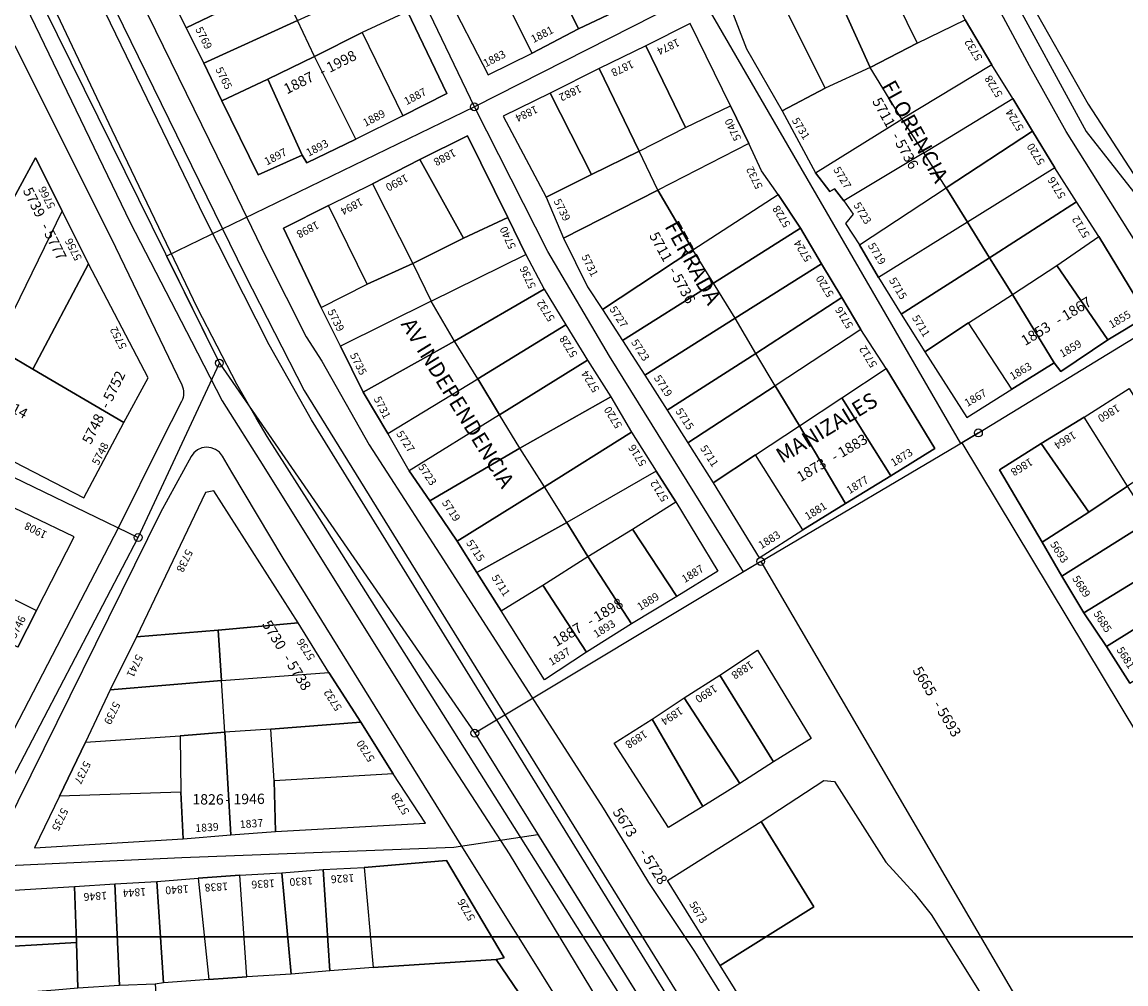
# Model space of a CAD drawing. Extents: x 340501 to 347843, y 6302789 to 6308901.
# Drawn here: x 343205 to 343418, y 6305791 to 6305977 of the extents above; entities that cross this region are included whole.
import ezdxf

# ---------------------------------------------------------------- set-up
doc = ezdxf.new("R2010")
doc.units = 0
doc.header["$MEASUREMENT"] = 0
doc.layers.get('0').update_dxf_attribs({"linetype": 'CONTINUOUS'})
for name, color, linetype in [('1010', 7, 'CONTINUOUS'), ('1400', 7, 'CONTINUOUS'), ('1500', 7, 'CONTINUOUS'), ('2000', 7, 'CONTINUOUS'), ('2510', 7, 'CONTINUOUS'), ('LIMITE_PREDIAL', 7, 'CONTINUOUS')]:
    doc.layers.add(name, color=color, linetype=linetype)

msp = doc.modelspace()

# ---------------------------------------------------------------- linework, layer by layer
at = {"color": 3}
for points in [[(342700, 6305800), (343600, 6305800), (343600, 6306400), (342700, 6306400), (342700, 6305800)], [(342700, 6305200), (343600, 6305200), (343600, 6305800), (342700, 6305800), (342700, 6305200)]]:
    msp.add_lwpolyline(points, dxfattribs=at)
at = {"color": 10}
for points in [[(343292.04, 6305960.53), (343245.58, 6306057.35)], [(343379.27, 6306012.79), (343410.35, 6305955.76), (343434.54, 6305924.97)], [(343206.1, 6305985.13), (343242.7, 6305910.97)], [(343335.52, 6305982.67), (343292.04, 6305960.53)], [(343335.52, 6305982.67), (343386.04, 6305895.41), (343389.54, 6305897.48)], [(343292.04, 6305960.53), (343232.49, 6305931.67), (343242.7, 6305910.97)], [(343347.42, 6305872.62), (343344.06, 6305870.6), (343318.19, 6305912.34), (343306.26, 6305932.53), (343292.04, 6305960.53)], [(343389.54, 6305897.48), (343434.54, 6305924.97)], [(343227, 6305877.26), (343242.7, 6305910.97)], [(343242.7, 6305910.97), (343292.12, 6305839.42)], [(343166.15, 6305906.65), (343227, 6305877.26)], [(343347.42, 6305872.62), (343389.54, 6305897.48)], [(343389.54, 6305897.48), (343386.34, 6305895.59), (343433.98, 6305816.48), (343442.15, 6305802.11)], [(343193.6, 6305813.44), (343227, 6305877.26)], [(343347.42, 6305872.62), (343292.12, 6305839.42)], [(343347.42, 6305872.62), (343403.15, 6305777.46)], [(343292.12, 6305839.42), (343333.71, 6305772.63)], [(343193.6, 6305813.44), (343235.42, 6305815.39), (343288.04, 6305817.35), (343304.31, 6305819.84), (343333.71, 6305772.63)]]:
    msp.add_lwpolyline(points, dxfattribs=at)
at = {"layer": '1400', "color": 2}
for points in [[(343236.3, 6305975.8), (343232.9, 6305982.6)], [(343286.4, 6305982.9), (343294.7, 6305966.7), (343303.2, 6305970.9), (343312.2, 6305975.6), (343321.2, 6305979.9)], [(343279.1, 6305979), (343286.7, 6305963.1), (343278.2, 6305958.8), (343269.1, 6305954.3), (343259.6, 6305949.7), (343258.7, 6305951.2), (343250.2, 6305947.4), (343243.2, 6305961.7), (343239.7, 6305969), (343236.3, 6305975.8)], [(343341.5, 6305979.95), (343344.7, 6305971.75), (343351.6, 6305959.75), (343358, 6305947.75), (343360.8, 6305944.15), (343361.7, 6305944.65), (343363.5, 6305942.35)], [(343338.2, 6305887.85), (343347.1, 6305873.35), (343355.6, 6305878.75), (343363.8, 6305883.85), (343372.6, 6305889.15), (343381.1, 6305894.45), (343371.7, 6305909.95), (343366.8, 6305917.45), (343363.1, 6305923.65), (343359.2, 6305930.15), (343355.1, 6305937.05), (343350.8, 6305943.55), (343347.6, 6305948.15), (343345.1, 6305953.45), (343341.6, 6305960.75), (343333.8, 6305976.65), (343325.2, 6305972.35), (343316.2, 6305967.95), (343306.7, 6305963.15), (343297.6, 6305958.75), (343305.9, 6305943.05), (343309.3, 6305935.15), (343313.9, 6305925.75), (343316.8, 6305921.35), (343320.7, 6305915.35), (343325, 6305908.65), (343329.3, 6305901.85), (343333.3, 6305895.55), (343338.2, 6305887.85)], [(343363.5, 6305942.35), (343365.3, 6305939.75), (343363.8, 6305937.95), (343366.5, 6305933.85), (343370.2, 6305927.55), (343374.6, 6305920.45), (343379.2, 6305913.15), (343387.3, 6305900.45), (343396, 6305905.95), (343404.2, 6305911.05), (343405.5, 6305909.35), (343414.6, 6305915.45), (343422.2, 6305920.05), (343412.8, 6305935.45), (343408.5, 6305942.15), (343404.3, 6305948.75), (343400, 6305955.85), (343396.2, 6305962.15), (343392.1, 6305968.65), (343387, 6305977.35)], [(343331, 6305884.15), (343339.1, 6305870.75), (343331.2, 6305865.85), (343322.4, 6305860.55), (343313.7, 6305855.05), (343305.6, 6305849.75), (343297.2, 6305863.05), (343292.5, 6305870.45), (343288.7, 6305876.55), (343283.4, 6305884.35), (343279.4, 6305890.15), (343275.3, 6305897.35), (343270.5, 6305905.35), (343266.1, 6305914.25), (343262.4, 6305921.75), (343255.1, 6305937.05), (343263.8, 6305941.45), (343272.3, 6305945.65), (343281.5, 6305950.35), (343290.7, 6305954.95), (343298.5, 6305939.15), (343302, 6305931.95), (343305.5, 6305925.25), (343309.7, 6305918.35), (343313.9, 6305911.55), (343318.4, 6305904.45), (343322.4, 6305897.65), (343327.2, 6305890.05), (343331, 6305884.15)], [(343196.8, 6305931.7), (343187.6, 6305935.7), (343184.1, 6305928.4), (343173.6, 6305906.7), (343182, 6305902.5), (343191.3, 6305897.9), (343216.5, 6305884.9), (343224.2, 6305899.5), (343228.9, 6305908.1), (343217.4, 6305930.2), (343212.3, 6305940.4), (343207.1, 6305950.7), (343196.8, 6305931.7)], [(343418.8, 6305849.05), (343414.3, 6305856.15), (343409.9, 6305862.65), (343405.7, 6305869.75), (343401.9, 6305876.35), (343393.6, 6305890.35), (343401.7, 6305895.45), (343410, 6305900.55), (343418.7, 6305906.05)], [(343203.7, 6305856.05), (343207.3, 6305863.15), (343214.6, 6305877.35), (343197.9, 6305885.35)], [(343263.9, 6305851.14), (343257.95, 6305860.75), (343241.64, 6305886.29), (343240.04, 6305885.97), (343226.68, 6305858.05), (343221.55, 6305847.77), (343216.8, 6305837.7), (343211.77, 6305827.21), (343206.93, 6305817.24), (343235.7, 6305818.99), (343244.89, 6305819.74), (343253.58, 6305820.37), (343282.56, 6305822.03), (343276.31, 6305831.54), (343270.05, 6305841.54), (343263.9, 6305851.14)], [(343346.8, 6305855.45), (343357.2, 6305838.35), (343349.9, 6305833.85), (343343.4, 6305829.65), (343336.2, 6305825.25), (343329.6, 6305821.15), (343319.1, 6305837.45), (343326.4, 6305842.15), (343332.6, 6305846.25), (343339.5, 6305850.65), (343346.8, 6305855.45)], [(343329.4, 6305810.95), (343347.5, 6305822.35), (343359.6, 6305830.25), (343361.7, 6305830.05), (343371.6, 6305814.45), (343377.1, 6305808.45), (343380.4, 6305804.35), (343395, 6305781.05), (343394.3, 6305778.45), (343392.8, 6305775.15), (343362.7, 6305757.35), (343339.6, 6305794.45), (343329.4, 6305810.95)], [(343190.63, 6305788.18), (343195.18, 6305797.75), (343200.81, 6305808.94), (343214.7, 6305809.76), (343222.49, 6305810.28), (343230.58, 6305810.71), (343238.57, 6305811.34), (343246.66, 6305811.96), (343254.76, 6305812.39), (343262.75, 6305813.02), (343270.74, 6305813.44), (343286.62, 6305814.8), (343297.82, 6305795.97), (343296.23, 6305795.64), (343307.18, 6305779.52), (343304.75, 6305775.48), (343231.71, 6305771.12), (343213.02, 6305770.13), (343197.13, 6305769.38), (343190.68, 6305778.77), (343190.3, 6305784.07), (343188.59, 6305784.34), (343190.63, 6305788.18)]]:
    msp.add_lwpolyline(points, dxfattribs=at)
at = {"layer": '1500'}
for centre in [(343292.03, 6305960.53), (343242.69, 6305910.97), (343389.53, 6305897.48), (343226.99, 6305877.26), (343347.41, 6305872.62), (343292.11, 6305839.42)]:
    msp.add_circle(centre, 0.759, dxfattribs=at)
at = {"layer": '2000', "color": 1}
for points in [[(343432.09, 6305915.09), (343406.52, 6305955.77), (343399.39, 6305968.44), (343389.35, 6305987.2), (343379.83, 6306005.15), (343344.23, 6306075.68), (343332.16, 6306100.38), (343331.62, 6306101.26), (343330.92, 6306102.01), (343330.08, 6306102.61), (343329.14, 6306103.04), (343328.14, 6306103.27), (343327.1, 6306103.3), (343326.09, 6306103.13), (343325.12, 6306102.76), (343295.39, 6306087.91), (343280.9, 6306080.46), (343203.76, 6306041)], [(343323.82, 6305783.03), (343282.01, 6305849.43), (343262.1, 6305880.93), (343251.92, 6305896.76), (343249.79, 6305900.4), (343246.06, 6305906.92), (343238.45, 6305921.57), (343221.96, 6305956.02), (343194.26, 6306014.44), (343183.21, 6306037.19), (343178.41, 6306035.07), (343200.92, 6305989.02), (343225.44, 6305938.16), (343237.33, 6305915.2), (343243.22, 6305903.71), (343251.33, 6305890.93), (343280.68, 6305843.84), (343298.73, 6305816.07), (343320.23, 6305780.63)], [(343202.06, 6306036.15), (343208.04, 6306022.94), (343228.86, 6305978.33), (343245.17, 6305945.01), (343251.74, 6305931.39), (343259.52, 6305916.07), (343262.5, 6305911.35), (343271.69, 6305895.16), (343285.32, 6305874), (343299.69, 6305851.81), (343316.92, 6305824.88), (343322.06, 6305816.61), (343325.71, 6305810.53), (343334.63, 6305797.2), (343354.09, 6305765.94)], [(343413.08, 6305657), (343411.5, 6305655.7), (343260.5, 6305900), (343252.3, 6305914.5), (343239.9, 6305939.1), (343196.3, 6306028.9), (343197.5, 6306030.4), (343247.6, 6305928.1), (343259.1, 6305905.7), (343413.08, 6305657)], [(343462.98, 6305982.12), (343386.73, 6306009.78), (343386.36, 6306009.86), (343386, 6306009.82), (343385.66, 6306009.67), (343385.38, 6306009.42), (343385.18, 6306009.11), (343385.09, 6306008.75), (343385.11, 6306008.38), (343385.24, 6306008.03), (343388.41, 6306002.43), (343398.71, 6305982.4), (343410.74, 6305961.08), (343432.95, 6305926.89)], [(343203.12, 6305972.38), (343222.59, 6305933.39), (343235.43, 6305906.77), (343235.59, 6305906.38), (343235.7, 6305905.99), (343235.77, 6305905.58), (343235.79, 6305905.16), (343235.76, 6305904.75), (343235.69, 6305904.34), (343235.56, 6305903.95), (343235.4, 6305903.57), (343231.38, 6305895.69), (343223.17, 6305879.17), (343183.64, 6305803.06)], [(343320.59, 6305767.84), (343302.93, 6305796.23), (343289.8, 6305817.22), (343255.03, 6305873.27), (343245.12, 6305889.89), (343243.28, 6305893.01), (343242.72, 6305893.73), (343241.98, 6305894.28), (343241.13, 6305894.62), (343240.22, 6305894.73), (343239.32, 6305894.59), (343238.48, 6305894.22), (343237.76, 6305893.65), (343237.22, 6305892.91), (343231.34, 6305882.09), (343201.21, 6305821.1), (343188.84, 6305795.32), (343184.44, 6305786.19)]]:
    msp.add_lwpolyline(points, dxfattribs=at)
at = {"layer": 'LIMITE_PREDIAL', "color": 4}
for points in [[(343387, 6305977.35), (343377, 6305998.05), (343367.7, 6305993.25), (343377.7, 6305972.85), (343387, 6305977.35)], [(343312.2, 6305975.6), (343304.3, 6305991.7), (343312.8, 6305995.9), (343321.2, 6305979.9), (343312.2, 6305975.6)], [(343236.3, 6305975.8), (343254.3, 6305984.5), (343250.7, 6305991.6), (343232.9, 6305982.6), (343236.3, 6305975.8)], [(343312.2, 6305975.6), (343303.2, 6305970.9), (343295, 6305987.2), (343304.3, 6305991.7), (343312.2, 6305975.6)], [(343377.7, 6305972.85), (343368.6, 6305968.15), (343359.2, 6305988.95), (343367.7, 6305993.25), (343377.7, 6305972.85)], [(343303.2, 6305970.9), (343295, 6305987.2), (343286.4, 6305982.9), (343294.7, 6305966.7), (343303.2, 6305970.9)], [(343368.6, 6305968.15), (343359.9, 6305964.15), (343349.9, 6305984.25), (343359.2, 6305988.95), (343368.6, 6305968.15)], [(343279.1, 6305979), (343270.3, 6305974.9), (343261.1, 6305970.3), (343257.8, 6305977.2), (343275.8, 6305985.5), (343279.1, 6305979)], [(343239.7, 6305969), (343257.8, 6305977.2), (343254.3, 6305984.5), (343236.3, 6305975.8), (343239.7, 6305969)], [(343359.9, 6305964.15), (343349.9, 6305984.25), (343341.5, 6305979.95), (343344.7, 6305971.75), (343351.6, 6305959.75), (343359.9, 6305964.15)], [(343279.1, 6305979), (343270.3, 6305974.9), (343278.2, 6305958.8), (343286.7, 6305963.1), (343279.1, 6305979)], [(343243.2, 6305961.7), (343252.1, 6305965.9), (343261.1, 6305970.3), (343257.8, 6305977.2), (343239.7, 6305969), (343243.2, 6305961.7)], [(343325.2, 6305972.35), (343332.9, 6305956.55), (343341.6, 6305960.75), (343333.8, 6305976.65), (343325.2, 6305972.35)], [(343392.1, 6305968.65), (343374.7, 6305958.15), (343368.6, 6305968.15), (343377.7, 6305972.85), (343387, 6305977.35), (343392.1, 6305968.65)], [(343278.2, 6305958.8), (343269.1, 6305954.3), (343261.1, 6305970.3), (343270.3, 6305974.9), (343278.2, 6305958.8)], [(343316.2, 6305967.95), (343323.9, 6305951.95), (343332.9, 6305956.55), (343325.2, 6305972.35), (343316.2, 6305967.95)], [(343269.1, 6305954.3), (343261.1, 6305970.3), (343252.1, 6305965.9), (343258.7, 6305951.2), (343259.6, 6305949.7), (343269.1, 6305954.3)], [(343314.7, 6305947.45), (343323.9, 6305951.95), (343316.2, 6305967.95), (343306.7, 6305963.15), (343314.7, 6305947.45)], [(343358, 6305947.75), (343374.7, 6305958.15), (343368.6, 6305968.15), (343359.9, 6305964.15), (343351.6, 6305959.75), (343358, 6305947.75)], [(343396.2, 6305962.15), (343392.1, 6305968.65), (343374.7, 6305958.15), (343379, 6305951.65), (343396.2, 6305962.15)], [(343258.7, 6305951.2), (343252.1, 6305965.9), (343243.2, 6305961.7), (343250.2, 6305947.4), (343258.7, 6305951.2)], [(343305.9, 6305943.05), (343314.7, 6305947.45), (343306.7, 6305963.15), (343297.6, 6305958.75), (343305.9, 6305943.05)], [(343400, 6305955.85), (343383.3, 6305944.85), (343379, 6305951.65), (343396.2, 6305962.15), (343400, 6305955.85)], [(343345.1, 6305953.45), (343327.5, 6305944.45), (343323.9, 6305951.95), (343332.9, 6305956.55), (343341.6, 6305960.75), (343345.1, 6305953.45)], [(343358, 6305947.75), (343374.7, 6305958.15), (343379, 6305951.65), (343363.5, 6305942.35), (343361.7, 6305944.65), (343360.8, 6305944.15), (343358, 6305947.75)], [(343281.5, 6305950.35), (343289.9, 6305935.15), (343298.5, 6305939.15), (343290.7, 6305954.95), (343281.5, 6305950.35)], [(343404.3, 6305948.75), (343387.4, 6305938.25), (343383.3, 6305944.85), (343400, 6305955.85), (343404.3, 6305948.75)], [(343334.3, 6305932.85), (343350.8, 6305943.55), (343347.6, 6305948.15), (343345.1, 6305953.45), (343327.5, 6305944.45), (343334.3, 6305932.85)], [(343212.3, 6305940.4), (343201.8, 6305918.8), (343193.1, 6305923.6), (343196.8, 6305931.7), (343207.1, 6305950.7), (343212.3, 6305940.4)], [(343309.3, 6305935.15), (343327.5, 6305944.45), (343323.9, 6305951.95), (343314.7, 6305947.45), (343305.9, 6305943.05), (343309.3, 6305935.15)], [(343366.5, 6305933.85), (343383.3, 6305944.85), (343379, 6305951.65), (343363.5, 6305942.35), (343365.3, 6305939.75), (343363.8, 6305937.95), (343366.5, 6305933.85)], [(343272.3, 6305945.65), (343280.1, 6305930.25), (343289.9, 6305935.15), (343281.5, 6305950.35), (343272.3, 6305945.65)], [(343404.3, 6305948.75), (343387.4, 6305938.25), (343391.7, 6305931.35), (343408.5, 6305942.15), (343404.3, 6305948.75)], [(343272.3, 6305945.65), (343280.1, 6305930.25), (343271.3, 6305926.25), (343263.8, 6305941.45), (343272.3, 6305945.65)], [(343316.8, 6305921.35), (343334.3, 6305932.85), (343327.5, 6305944.45), (343309.3, 6305935.15), (343313.9, 6305925.75), (343316.8, 6305921.35)], [(343370.2, 6305927.55), (343366.5, 6305933.85), (343383.3, 6305944.85), (343387.4, 6305938.25), (343370.2, 6305927.55)], [(343355.1, 6305937.05), (343338.3, 6305926.45), (343334.3, 6305932.85), (343350.8, 6305943.55), (343355.1, 6305937.05)], [(343408.5, 6305942.15), (343391.7, 6305931.35), (343396.1, 6305924.25), (343404.7, 6305929.85), (343412.8, 6305935.45), (343408.5, 6305942.15)], [(343217.4, 6305930.2), (343212.3, 6305940.4), (343201.8, 6305918.8), (343199.6, 6305913.9), (343206.6, 6305909.8), (343217.4, 6305930.2)], [(343262.4, 6305921.75), (343271.3, 6305926.25), (343263.8, 6305941.45), (343255.1, 6305937.05), (343262.4, 6305921.75)], [(343283.7, 6305922.95), (343302, 6305931.95), (343298.5, 6305939.15), (343289.9, 6305935.15), (343280.1, 6305930.25), (343283.7, 6305922.95)], [(343374.6, 6305920.45), (343391.7, 6305931.35), (343387.4, 6305938.25), (343370.2, 6305927.55), (343374.6, 6305920.45)], [(343359.2, 6305930.15), (343342.5, 6305919.65), (343338.3, 6305926.45), (343355.1, 6305937.05), (343359.2, 6305930.15)], [(343422.2, 6305920.05), (343414.6, 6305915.45), (343404.7, 6305929.85), (343412.8, 6305935.45), (343422.2, 6305920.05)], [(343305.5, 6305925.25), (343288.2, 6305915.25), (343283.7, 6305922.95), (343302, 6305931.95), (343305.5, 6305925.25)], [(343320.7, 6305915.35), (343338.3, 6305926.45), (343334.3, 6305932.85), (343316.8, 6305921.35), (343320.7, 6305915.35)], [(343379.2, 6305913.15), (343387.6, 6305918.75), (343396.1, 6305924.25), (343391.7, 6305931.35), (343374.6, 6305920.45), (343379.2, 6305913.15)], [(343224.2, 6305899.5), (343228.9, 6305908.1), (343217.4, 6305930.2), (343206.6, 6305909.8), (343224.2, 6305899.5)], [(343262.4, 6305921.75), (343271.3, 6305926.25), (343280.1, 6305930.25), (343283.7, 6305922.95), (343266.1, 6305914.25), (343262.4, 6305921.75)], [(343363.1, 6305923.65), (343346.5, 6305912.85), (343342.5, 6305919.65), (343359.2, 6305930.15), (343363.1, 6305923.65)], [(343405.5, 6305909.35), (343404.2, 6305911.05), (343396.1, 6305924.25), (343404.7, 6305929.85), (343414.6, 6305915.45), (343405.5, 6305909.35)], [(343309.7, 6305918.35), (343292.7, 6305907.95), (343288.2, 6305915.25), (343305.5, 6305925.25), (343309.7, 6305918.35)], [(343325, 6305908.65), (343342.5, 6305919.65), (343338.3, 6305926.45), (343320.7, 6305915.35), (343325, 6305908.65)], [(343270.5, 6305905.35), (343288.2, 6305915.25), (343283.7, 6305922.95), (343266.1, 6305914.25), (343270.5, 6305905.35)], [(343366.8, 6305917.45), (343350.2, 6305906.55), (343346.5, 6305912.85), (343363.1, 6305923.65), (343366.8, 6305917.45)], [(343404.2, 6305911.05), (343396, 6305905.95), (343387.6, 6305918.75), (343396.1, 6305924.25), (343404.2, 6305911.05)], [(343329.3, 6305901.85), (343346.5, 6305912.85), (343342.5, 6305919.65), (343325, 6305908.65), (343329.3, 6305901.85)], [(343396, 6305905.95), (343387.6, 6305918.75), (343379.2, 6305913.15), (343387.3, 6305900.45), (343396, 6305905.95)], [(343313.9, 6305911.55), (343296.9, 6305900.95), (343292.7, 6305907.95), (343309.7, 6305918.35), (343313.9, 6305911.55)], [(343354.9, 6305898.85), (343363.1, 6305904.25), (343371.7, 6305909.95), (343366.8, 6305917.45), (343350.2, 6305906.55), (343354.9, 6305898.85)], [(343275.3, 6305897.35), (343292.7, 6305907.95), (343288.2, 6305915.25), (343270.5, 6305905.35), (343275.3, 6305897.35)], [(343216.5, 6305884.9), (343224.2, 6305899.5), (343206.6, 6305909.8), (343199.6, 6305913.9), (343191.3, 6305897.9), (343216.5, 6305884.9)], [(343333.3, 6305895.55), (343350.2, 6305906.55), (343346.5, 6305912.85), (343329.3, 6305901.85), (343333.3, 6305895.55)], [(343318.4, 6305904.45), (343300.8, 6305894.55), (343296.9, 6305900.95), (343313.9, 6305911.55), (343318.4, 6305904.45)], [(343275.3, 6305897.35), (343292.7, 6305907.95), (343296.9, 6305900.95), (343279.4, 6305890.15), (343275.3, 6305897.35)], [(343381.1, 6305894.45), (343372.6, 6305889.15), (343363.1, 6305904.25), (343371.7, 6305909.95), (343381.1, 6305894.45)], [(343338.2, 6305887.85), (343346.4, 6305893.25), (343354.9, 6305898.85), (343350.2, 6305906.55), (343333.3, 6305895.55), (343338.2, 6305887.85)], [(343418.7, 6305906.05), (343426.9, 6305892.65), (343418.4, 6305887.15), (343410, 6305900.55), (343418.7, 6305906.05)], [(343322.4, 6305897.65), (343305.6, 6305887.05), (343300.8, 6305894.55), (343318.4, 6305904.45), (343322.4, 6305897.65)], [(343372.6, 6305889.15), (343363.8, 6305883.85), (343354.9, 6305898.85), (343363.1, 6305904.25), (343372.6, 6305889.15)], [(343283.4, 6305884.35), (343300.8, 6305894.55), (343296.9, 6305900.95), (343279.4, 6305890.15), (343283.4, 6305884.35)], [(343401.7, 6305895.45), (343410.9, 6305882.15), (343418.4, 6305887.15), (343410, 6305900.55), (343401.7, 6305895.45)], [(343327.2, 6305890.05), (343309.9, 6305880.15), (343305.6, 6305887.05), (343322.4, 6305897.65), (343327.2, 6305890.05)], [(343363.8, 6305883.85), (343355.6, 6305878.75), (343346.4, 6305893.25), (343354.9, 6305898.85), (343363.8, 6305883.85)], [(343401.9, 6305876.35), (343410.9, 6305882.15), (343401.7, 6305895.45), (343393.6, 6305890.35), (343401.9, 6305876.35)], [(343288.7, 6305876.55), (343305.6, 6305887.05), (343300.8, 6305894.55), (343283.4, 6305884.35), (343288.7, 6305876.55)], [(343347.1, 6305873.35), (343355.6, 6305878.75), (343346.4, 6305893.25), (343338.2, 6305887.85), (343347.1, 6305873.35)], [(343314, 6305873.55), (343322.6, 6305878.85), (343331, 6305884.15), (343327.2, 6305890.05), (343309.9, 6305880.15), (343314, 6305873.55)], [(343292.5, 6305870.45), (343309.9, 6305880.15), (343305.6, 6305887.05), (343288.7, 6305876.55), (343292.5, 6305870.45)], [(343405.7, 6305869.75), (343422.7, 6305880.45), (343418.4, 6305887.15), (343410.9, 6305882.15), (343401.9, 6305876.35), (343405.7, 6305869.75)], [(343197.9, 6305885.35), (343191.2, 6305871.15), (343207.3, 6305863.15), (343214.6, 6305877.35), (343197.9, 6305885.35)], [(343226.68, 6305858.05), (343242.47, 6305859.3), (343257.95, 6305860.75), (343241.64, 6305886.29), (343240.04, 6305885.97), (343226.68, 6305858.05)], [(343339.1, 6305870.75), (343331.2, 6305865.85), (343322.6, 6305878.85), (343331, 6305884.15), (343339.1, 6305870.75)], [(343297.2, 6305863.05), (343305.3, 6305868.05), (343314, 6305873.55), (343309.9, 6305880.15), (343292.5, 6305870.45), (343297.2, 6305863.05)], [(343409.9, 6305862.65), (343427.2, 6305873.25), (343422.7, 6305880.45), (343405.7, 6305869.75), (343409.9, 6305862.65)], [(343331.2, 6305865.85), (343322.4, 6305860.55), (343314, 6305873.55), (343322.6, 6305878.85), (343331.2, 6305865.85)], [(343203.7, 6305856.05), (343178.7, 6305868.25), (343182.2, 6305875.45), (343191.2, 6305871.15), (343207.3, 6305863.15), (343203.7, 6305856.05)], [(343313.7, 6305855.05), (343305.3, 6305868.05), (343314, 6305873.55), (343322.4, 6305860.55), (343313.7, 6305855.05)], [(343414.3, 6305856.15), (343431.3, 6305866.75), (343427.2, 6305873.25), (343409.9, 6305862.65), (343414.3, 6305856.15)], [(343297.2, 6305863.05), (343305.3, 6305868.05), (343313.7, 6305855.05), (343305.6, 6305849.75), (343297.2, 6305863.05)], [(343418.8, 6305849.05), (343435.8, 6305859.55), (343431.3, 6305866.75), (343414.3, 6305856.15), (343418.8, 6305849.05)], [(343221.55, 6305847.77), (343243.12, 6305849.61), (343242.47, 6305859.3), (343226.68, 6305858.05), (343221.55, 6305847.77)], [(343263.9, 6305851.14), (343257.95, 6305860.75), (343242.47, 6305859.3), (343243.12, 6305849.61), (343263.9, 6305851.14)], [(343346.8, 6305855.45), (343357.2, 6305838.35), (343349.9, 6305833.85), (343339.5, 6305850.65), (343346.8, 6305855.45)], [(343270.05, 6305841.54), (343252.67, 6305840.16), (343243.78, 6305839.62), (343243.12, 6305849.61), (343263.9, 6305851.14), (343270.05, 6305841.54)], [(343349.9, 6305833.85), (343343.4, 6305829.65), (343332.6, 6305846.25), (343339.5, 6305850.65), (343349.9, 6305833.85)], [(343216.8, 6305837.7), (343235.09, 6305838.88), (343243.78, 6305839.62), (343243.12, 6305849.61), (343221.55, 6305847.77), (343216.8, 6305837.7)], [(343332.6, 6305846.25), (343343.4, 6305829.65), (343336.2, 6305825.25), (343326.4, 6305842.15), (343332.6, 6305846.25)], [(343326.4, 6305842.15), (343336.2, 6305825.25), (343329.6, 6305821.15), (343319.1, 6305837.45), (343326.4, 6305842.15)], [(343244.89, 6305819.74), (343243.78, 6305839.62), (343235.09, 6305838.88), (343235.26, 6305827.99), (343235.7, 6305818.99), (343244.89, 6305819.74)], [(343253.58, 6305820.37), (343253.33, 6305830.17), (343252.67, 6305840.16), (343243.78, 6305839.62), (343244.89, 6305819.74), (343253.58, 6305820.37)], [(343276.31, 6305831.54), (343253.33, 6305830.17), (343252.67, 6305840.16), (343270.05, 6305841.54), (343276.31, 6305831.54)], [(343235.09, 6305838.88), (343235.26, 6305827.99), (343211.77, 6305827.21), (343216.8, 6305837.7), (343235.09, 6305838.88)], [(343282.56, 6305822.03), (343276.31, 6305831.54), (343253.33, 6305830.17), (343253.58, 6305820.37), (343282.56, 6305822.03)], [(343339.6, 6305794.45), (343357.7, 6305805.85), (343347.5, 6305822.35), (343359.6, 6305830.25), (343361.7, 6305830.05), (343371.6, 6305814.45), (343377.1, 6305808.45), (343380.4, 6305804.35), (343395, 6305781.05), (343394.3, 6305778.45), (343392.8, 6305775.15), (343362.7, 6305757.35), (343339.6, 6305794.45)], [(343235.7, 6305818.99), (343235.26, 6305827.99), (343211.77, 6305827.21), (343206.93, 6305817.24), (343235.7, 6305818.99)], [(343347.5, 6305822.35), (343357.7, 6305805.85), (343339.6, 6305794.45), (343329.4, 6305810.95), (343347.5, 6305822.35)], [(343286.62, 6305814.8), (343270.74, 6305813.44), (343272.45, 6305794.07), (343296.23, 6305795.64), (343297.82, 6305795.97), (343286.62, 6305814.8)], [(343247.98, 6305792.28), (343246.66, 6305811.96), (343238.57, 6305811.34), (343240.68, 6305791.77), (343247.98, 6305792.28)], [(343254.76, 6305812.39), (343256.57, 6305792.82), (343247.98, 6305792.28), (343246.66, 6305811.96), (343254.76, 6305812.39)], [(343262.75, 6305813.02), (343264.06, 6305793.44), (343256.57, 6305792.82), (343254.76, 6305812.39), (343262.75, 6305813.02)], [(343270.74, 6305813.44), (343272.45, 6305794.07), (343264.06, 6305793.44), (343262.75, 6305813.02), (343270.74, 6305813.44)], [(343214.7, 6305809.76), (343215.07, 6305798.96), (343195.18, 6305797.75), (343200.81, 6305808.94), (343214.7, 6305809.76)], [(343222.49, 6305810.28), (343223.4, 6305790.59), (343215.31, 6305790.07), (343215.07, 6305798.96), (343214.7, 6305809.76), (343222.49, 6305810.28)], [(343230.58, 6305810.71), (343231.89, 6305791.13), (343230.3, 6305790.9), (343223.4, 6305790.59), (343222.49, 6305810.28), (343230.58, 6305810.71)], [(343238.57, 6305811.34), (343240.68, 6305791.77), (343231.89, 6305791.13), (343230.58, 6305810.71), (343238.57, 6305811.34)], [(343195.18, 6305797.75), (343215.07, 6305798.96), (343215.31, 6305790.07), (343210.91, 6305789.7), (343190.63, 6305788.18), (343195.18, 6305797.75)], [(343231.71, 6305771.12), (343304.75, 6305775.48), (343307.18, 6305779.52), (343296.23, 6305795.64), (343272.45, 6305794.07), (343264.06, 6305793.44), (343256.57, 6305792.82), (343247.98, 6305792.28), (343240.68, 6305791.77), (343231.89, 6305791.13), (343230.3, 6305790.9), (343231.71, 6305771.12)]]:
    msp.add_lwpolyline(points, dxfattribs=at)

# ---------------------------------------------------------------- texts
at = {"color": 10}
for s, rotation, p in [('FLORENCIA', 298.9694, (343370.68, 6305964.6)), ('FERRADA', 298.7975, (343328.74, 6305937.42)), ('AV INDEPENDENCIA', 301.5477, (343277.71, 6305918.51)), ('MANIZALES', 31.3981, (343351.57, 6305891.48))]:
    msp.add_text(s, height=3, rotation=rotation, dxfattribs=at).set_placement(p)
at = {"layer": '1010', "color": 10}
for s, rotation, p in [(' - 1998', 26.6425, (343262.09, 6305966.11)), ('1887', 26.6425, (343255.77, 6305962.93)), ('5711', 298.9694, (343368.91, 6305961.64)), (' - 5736', 298.9694, (343372.33, 6305955.45)), ('5739', 296.3911, (343204.63, 6305944.35)), (' - 5777', 296.3911, (343207.78, 6305938.01)), ('5711', 298.7975, (343325.78, 6305935.65)), (' - 5736', 298.7975, (343329.19, 6305929.45)), (' - 1867', 31.3981, (343404.61, 6305917.95)), ('1853', 31.3981, (343398.57, 6305914.26)), (' - 5752', 63.7702, (343220.96, 6305901.45)), (' - 1914', 331.7426, (343197.68, 6305904.03)), ('5748', 63.7702, (343217.83, 6305895.1)), (' - 1883', 30.5387, (343361.23, 6305891.51)), ('1873', 30.5387, (343355.13, 6305887.92)), (' - 1898', 30.997, (343313.98, 6305859.72)), ('5730', 301.5477, (343250.88, 6305860.48)), ('1887', 30.997, (343307.92, 6305856.08)), (' - 5738', 301.5477, (343254.58, 6305854.45)), ('5665', 301.032, (343376.73, 6305851.55)), (' - 5693', 301.032, (343380.37, 6305845.48)), ('1826', 359.6456, (343237.47, 6305825.63)), (' - 1946', 0.6303, (343243.26, 6305825.63)), ('5673', 302.4644, (343318.7, 6305824.17)), (' - 5728', 302.4644, (343323.44, 6305816.85))]:
    msp.add_text(s, height=2, rotation=rotation, dxfattribs=at).set_placement(p)
at = {"layer": '2510', "color": 4}
for s, rotation, p in [('5769', 296.6775, (343238, 6305975.55)), ('1881', 26.929, (343303.44, 6305972.85)), ('1874', 205.2908, (343331.28, 6305973.79)), ('5732', 121.6962, (343390.38, 6305970.03)), ('1883', 26.929, (343294.21, 6305968.17)), ('5765', 296.6775, (343241.89, 6305967.79)), ('1878', 205.2908, (343322.43, 6305969.61)), ('5728', 121.6962, (343394.3, 6305962.94)), ('1887', 27.7312, (343278.9, 6305960.83)), ('1882', 205.2908, (343312.35, 6305964.85)), ('1889', 27.7312, (343270.95, 6305956.65)), ('1884', 205.2908, (343303.86, 6305960.85)), ('5724', 121.6962, (343398.38, 6305956.44)), ('5740', 116.0812, (343343.71, 6305954.39)), ('5731', 301.3185, (343353.38, 6305957.91)), ('1893', 27.7312, (343259.96, 6305950.88)), ('5720', 121.6962, (343402.47, 6305949.83)), ('1897', 27.7312, (343251.89, 6305949.18)), ('1888', 207.7545, (343287.98, 6305952.46)), ('5732', 116.0812, (343347.87, 6305945.09)), ('5727', 301.3185, (343361.4, 6305948.39)), ('1890', 207.7545, (343278.72, 6305947.58)), ('5716', 121.6962, (343406.49, 6305943.33)), ('5766', 117.1699, (343211.01, 6305941.3)), ('1894', 207.7545, (343269.98, 6305942.98)), ('5739', 296.7348, (343307.32, 6305942.31)), ('5723', 301.3185, (343365.3, 6305941.54)), ('5728', 121.6962, (343353.27, 6305937.77)), ('1898', 207.7545, (343261.48, 6305938.5)), ('5712', 121.6962, (343411.17, 6305935.75)), ('5740', 114.5916, (343300.12, 6305933.44)), ('5756', 117.1699, (343216.16, 6305931.26)), ('5724', 121.6962, (343357.39, 6305931.12)), ('5719', 301.3185, (343368.09, 6305933.7)), ('5731', 296.7348, (343312.67, 6305931.57)), ('5736', 114.5916, (343303.99, 6305925.79)), ('5720', 121.6962, (343361.65, 6305924.29)), ('5715', 301.3185, (343372.17, 6305926.99)), ('5732', 122.2119, (343307.68, 6305919.59)), ('5739', 296.9067, (343263.56, 6305920.96)), ('5727', 303.0947, (343318.07, 6305921.43)), ('5716', 121.6962, (343365.39, 6305918.23)), ('1855', 30.5959, (343415.29, 6305917.64)), ('5711', 301.3185, (343376.62, 6305919.73)), ('5752', 117.1699, (343224.84, 6305914.14)), ('5728', 122.2119, (343312.06, 6305912.64)), ('5723', 303.0947, (343322.27, 6305915)), ('5712', 121.6962, (343370.02, 6305910.67)), ('1859', 30.5959, (343405.76, 6305912)), ('5735', 296.9067, (343267.9, 6305912.53)), ('1863', 30.5959, (343396.13, 6305907.64)), ('5724', 122.2119, (343316.31, 6305905.88)), ('5719', 303.0947, (343326.69, 6305908.09)), ('1867', 30.5959, (343387.39, 6305902.47)), ('5731', 296.9067, (343272.51, 6305904.09)), ('5720', 122.2119, (343320.69, 6305898.93)), ('5715', 303.0947, (343330.86, 6305901.69)), ('1860', 211.7079, (343416.32, 6305903.1)), ('5727', 303.4957, (343276.84, 6305897.31)), ('1864', 211.7079, (343407.86, 6305897.88)), ('5748', 62.6816, (343219.27, 6305891.1)), ('5716', 122.2119, (343325.41, 6305891.59)), ('5711', 303.0947, (343335.62, 6305894.53)), ('1873', 31.9137, (343373.14, 6305890.92)), ('5723', 303.4957, (343281.07, 6305890.92)), ('1868', 211.7079, (343399.48, 6305892.7)), ('1877', 31.9137, (343364.59, 6305885.6)), ('5712', 122.2119, (343329.63, 6305884.74)), ('5719', 303.4957, (343285.68, 6305883.96)), ('1881', 31.9137, (343356.51, 6305880.56)), ('1908', 153.037, (343209.52, 6305878.27)), ('1883', 31.9137, (343347.53, 6305874.97)), ('5715', 303.4957, (343290.36, 6305876.23)), ('5693', 302.5217, (343403.33, 6305875.96)), ('5738', 244.3092, (343236.29, 6305875.1)), ('1887', 31.8565, (343332.71, 6305868.41)), ('5711', 303.4957, (343295.28, 6305869.48)), ('5689', 302.5217, (343407.62, 6305869.31)), ('1889', 31.8565, (343324.09, 6305863.05)), ('5685', 302.5217, (343411.72, 6305862.53)), ('5746', 63.0254, (343203.27, 6305857.59)), ('1893', 31.8565, (343315.62, 6305857.78)), ('5736', 122.7849, (343261.27, 6305854.08)), ('5741', 244.3092, (343226.65, 6305854.78)), ('1837', 31.8565, (343306.95, 6305852.39)), ('5681', 302.5217, (343416.19, 6305855.52)), ('1888', 213.1403, (343345.39, 6305853.47)), ('1890', 213.1403, (343338.38, 6305848.9)), ('5732', 122.7849, (343266.49, 6305844.3)), ('5739', 244.3092, (343222.27, 6305845.66)), ('1894', 213.1403, (343331.76, 6305844.58)), ('1898', 213.1403, (343324.86, 6305840.08)), ('5730', 122.7849, (343272.84, 6305834.45)), ('5737', 244.3092, (343216.55, 6305834.16)), ('5728', 122.7849, (343279.53, 6305824.23)), ('5735', 244.3092, (343212.19, 6305825.09)), ('1837', 3.8961, (343246.69, 6305821.02)), ('1839', 3.8961, (343238.08, 6305820.28)), ('1826', 183.8049, (343268.74, 6305812.17)), ('1840', 183.8049, (343236.72, 6305810.04)), ('1838', 183.8049, (343244.33, 6305810.55)), ('1836', 183.8049, (343253.38, 6305811.15)), ('1830', 183.8049, (343260.75, 6305811.64)), ('1846', 183.8049, (343220.92, 6305808.76)), ('1844', 183.8049, (343228.48, 6305809.49)), ('5726', 120.2638, (343292.25, 6305803.66)), ('5673', 301.8915, (343333.52, 6305806.32))]:
    msp.add_text(s, height=1.5, rotation=rotation, dxfattribs=at).set_placement(p)

doc.saveas('drawing.dxf')
